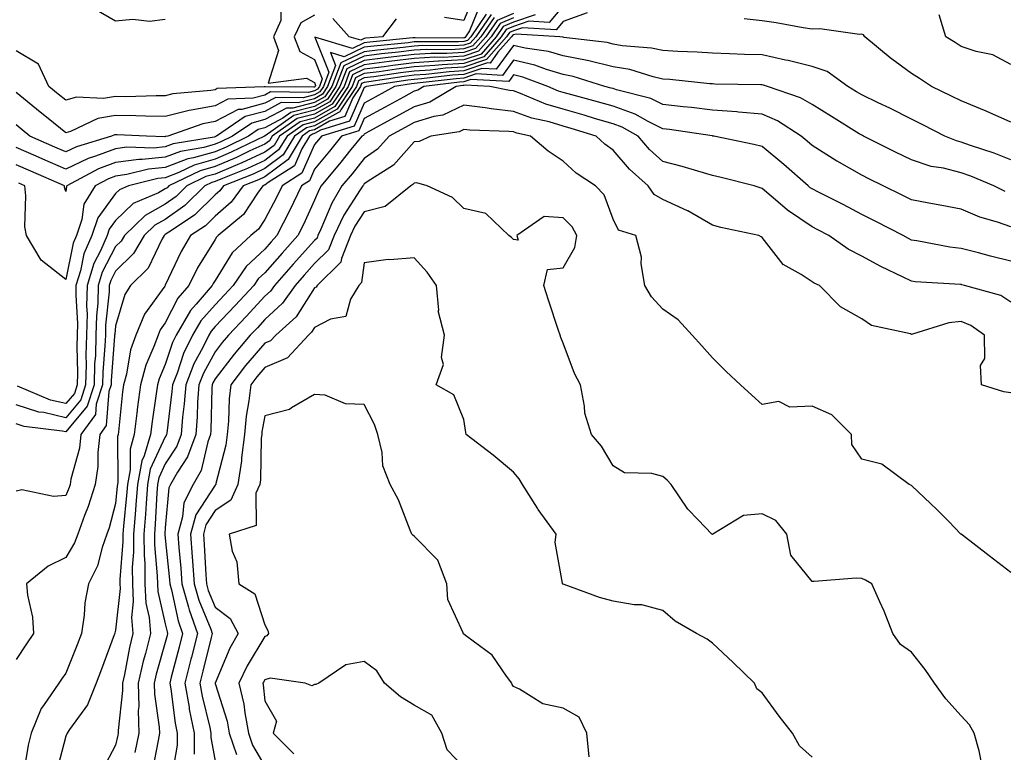
# Model space of a CAD drawing. Units: inches. Extents: x 981683 to 984323, y 7255658 to 7258298.
# Drawn here: x 982799 to 982997, y 7256858 to 7257005 of the extents above; entities that cross this region are included whole.
import ezdxf

# ---------------------------------------------------------------- set-up
doc = ezdxf.new("R2010")
doc.units = ezdxf.units.IN
doc.header["$MEASUREMENT"] = 0
doc.layers.add('Contour_98167255', color=7, linetype='Continuous', true_color=0xcc4a5b)

msp = doc.modelspace()

# ---------------------------------------------------------------- linework, layer by layer
at = {"layer": 'Contour_98167255'}
for points in [[(982889.98, 7257009.99, 3026), (982888.05, 7257005.16, 3026), (982884.16, 7257005.81, 3026)], [(982851.22, 7257008.75, 3025), (982851.28, 7257005.15, 3025), (982849.78, 7257001.92, 3025), (982850.8, 7256999.17, 3025), (982848.69, 7256992.56, 3025), (982856.42, 7256993.55, 3025), (982858.05, 7256992.68, 3025), (982858.26, 7256992.13, 3025), (982858.19, 7256991.92, 3025), (982858.13, 7256991.84, 3025), (982858.05, 7256991.79, 3025), (982857.88, 7256991.75, 3025), (982848.1, 7256991.87, 3025), (982848.05, 7256991.84, 3025), (982847.94, 7256991.81, 3025), (982838.49, 7256991.48, 3025), (982838.05, 7256991.25, 3025), (982837.21, 7256991.08, 3025), (982829.54, 7256990.43, 3025), (982828.05, 7256990.05, 3025), (982826.19, 7256990.06, 3025), (982820.11, 7256989.86, 3025), (982818.05, 7256989.88, 3025), (982815.6, 7256989.47, 3025), (982810.22, 7256989.75, 3025), (982808.05, 7256989.14, 3025), (982806.52, 7256990.39, 3025), (982804.61, 7256991.92, 3025), (982802.53, 7256996.4, 3025), (982798.05, 7256999.06, 3025)], [(982891.42, 7257008.55, 3027), (982889.21, 7257003.08, 3027), (982888.4, 7257001.92, 3027), (982888.25, 7257001.72, 3027), (982888.05, 7257001.67, 3027), (982887.78, 7257001.65, 3027), (982878.26, 7257001.71, 3027), (982878.05, 7257001.7, 3027), (982877.79, 7257001.66, 3027), (982869.16, 7257000.81, 3027), (982868.05, 7257000.67, 3027), (982865.68, 7256999.55, 3027), (982858.13, 7257001.84, 3027), (982860.94, 7256994.81, 3027), (982859.84, 7256991.92, 3027), (982859.12, 7256990.85, 3027), (982858.05, 7256990.23, 3027), (982855.78, 7256989.65, 3027), (982850.25, 7256989.72, 3027), (982848.05, 7256988.55, 3027), (982843.43, 7256987.3, 3027), (982842.69, 7256987.28, 3027), (982838.05, 7256984.85, 3027), (982835.59, 7256984.38, 3027), (982828.55, 7256981.92, 3027), (982828.12, 7256981.85, 3027), (982828.05, 7256981.82, 3027), (982827.94, 7256981.81, 3027), (982824.27, 7256981.92, 3027), (982818.34, 7256982.21, 3027), (982818.05, 7256982.22, 3027), (982817.8, 7256982.17, 3027), (982817.25, 7256981.92, 3027), (982810.18, 7256979.79, 3027), (982808.05, 7256978.78, 3027), (982805.86, 7256979.73, 3027), (982800.84, 7256981.92, 3027), (982799.3, 7256983.17, 3027), (982798.05, 7256984.19, 3027)], [(982908.05, 7257008.12, 3034), (982905.2, 7257004.77, 3034), (982901.14, 7257005.01, 3034), (982898.05, 7257004, 3034), (982896.59, 7257003.38, 3034), (982895.59, 7257001.92, 3034), (982892.08, 7256997.89, 3034), (982888.05, 7256996.51, 3034), (982883.69, 7256996.28, 3034), (982882.23, 7256996.1, 3034), (982878.05, 7256995.85, 3034), (982874.55, 7256995.42, 3034), (982871.01, 7256994.88, 3034), (982868.05, 7256994.5, 3034), (982866.29, 7256993.68, 3034), (982865.63, 7256991.92, 3034), (982862.61, 7256987.36, 3034), (982858.05, 7256984.77, 3034), (982855.77, 7256984.2, 3034), (982852.53, 7256981.92, 3034), (982850.83, 7256979.14, 3034), (982848.05, 7256977.03, 3034), (982844.56, 7256975.41, 3034), (982839.56, 7256973.43, 3034), (982838.05, 7256972.79, 3034), (982837.37, 7256972.6, 3034), (982835.96, 7256971.92, 3034), (982832, 7256967.97, 3034), (982828.05, 7256965.18, 3034), (982825.94, 7256964.03, 3034), (982823.79, 7256961.92, 3034), (982821.66, 7256958.31, 3034), (982818.05, 7256954.75, 3034), (982817.08, 7256952.89, 3034), (982816.78, 7256951.92, 3034), (982816.75, 7256950.62, 3034), (982816.03, 7256943.94, 3034), (982815.99, 7256941.92, 3034), (982815.92, 7256939.79, 3034), (982815.5, 7256934.47, 3034), (982815.43, 7256931.92, 3034), (982814.16, 7256928.03, 3034), (982814.01, 7256925.96, 3034), (982811.09, 7256921.92, 3034), (982810.77, 7256919.2, 3034), (982809.07, 7256912.94, 3034), (982808.91, 7256911.92, 3034), (982808.7, 7256911.27, 3034), (982808.05, 7256909.69, 3034), (982805.59, 7256909.46, 3034), (982799.18, 7256910.79, 3034), (982798.05, 7256910.56, 3034)], [(982813.74, 7257007.61, 3025), (982818.05, 7257005.13, 3025), (982821.55, 7257005.42, 3025), (982824.9, 7257005.07, 3025), (982828.05, 7257005.46, 3025)], [(982912.86, 7257006.73, 3035), (982908.05, 7257004.97, 3035), (982906.64, 7257003.33, 3035), (982899.85, 7257003.72, 3035), (982898.05, 7257003.13, 3035), (982897.21, 7257002.76, 3035), (982896.62, 7257001.92, 3035), (982892.63, 7256997.34, 3035), (982888.05, 7256995.78, 3035), (982884.39, 7256995.58, 3035), (982881.34, 7256995.21, 3035), (982878.05, 7256995.01, 3035), (982875.3, 7256994.67, 3035), (982869.99, 7256993.86, 3035), (982868.05, 7256993.62, 3035), (982866.9, 7256993.07, 3035), (982866.46, 7256991.92, 3035), (982863.32, 7256987.19, 3035), (982863.16, 7256986.81, 3035), (982862.84, 7256986.71, 3035), (982858.05, 7256983.99, 3035), (982856.4, 7256983.57, 3035), (982854.04, 7256981.92, 3035), (982851.77, 7256978.2, 3035), (982848.05, 7256975.39, 3035), (982845.69, 7256974.28, 3035), (982839.71, 7256971.92, 3035), (982839.02, 7256970.95, 3035), (982838.05, 7256970.11, 3035), (982833.94, 7256966.03, 3035), (982828.73, 7256962.6, 3035), (982828.05, 7256962.12, 3035), (982827.92, 7256962.05, 3035), (982827.79, 7256961.92, 3035), (982827.42, 7256961.29, 3035), (982824.59, 7256955.38, 3035), (982821.05, 7256951.92, 3035), (982819.88, 7256950.09, 3035), (982818.05, 7256943.77, 3035), (982817.87, 7256942.1, 3035), (982817.86, 7256941.92, 3035), (982817.86, 7256941.73, 3035), (982817.16, 7256932.81, 3035), (982817.13, 7256931.92, 3035), (982816.69, 7256930.56, 3035), (982816.19, 7256923.78, 3035), (982814.86, 7256921.92, 3035), (982814.45, 7256918.32, 3035), (982814.48, 7256915.49, 3035), (982813.93, 7256911.92, 3035), (982812.53, 7256907.44, 3035), (982811.8, 7256905.67, 3035), (982810.43, 7256901.92, 3035), (982809.8, 7256900.17, 3035), (982808.05, 7256897.23, 3035), (982804.49, 7256895.48, 3035), (982800.14, 7256891.92, 3035), (982800.32, 7256889.65, 3035), (982801.37, 7256885.24, 3035), (982801.55, 7256881.92, 3035), (982800.12, 7256879.85, 3035), (982798.05, 7256876.69, 3035)], [(982892.56, 7257006.43, 3028), (982889.44, 7257001.92, 3028), (982888.79, 7257001.18, 3028), (982888.05, 7257000.92, 3028), (982887.01, 7257000.88, 3028), (982879.06, 7257000.91, 3028), (982878.05, 7257000.86, 3028), (982876.84, 7257000.71, 3028), (982869.94, 7257000.03, 3028), (982868.05, 7256999.78, 3028), (982864.02, 7256997.89, 3028), (982861.24, 7256998.73, 3028), (982862.28, 7256996.15, 3028), (982860.67, 7256991.92, 3028), (982859.62, 7256990.35, 3028), (982858.05, 7256989.45, 3028), (982854.74, 7256988.61, 3028), (982851.31, 7256988.66, 3028), (982848.05, 7256986.9, 3028), (982844.12, 7256985.85, 3028), (982838.32, 7256981.92, 3028), (982838.14, 7256981.83, 3028), (982838.05, 7256981.79, 3028), (982837.87, 7256981.74, 3028), (982829.61, 7256980.36, 3028), (982828.05, 7256979.76, 3028), (982825.66, 7256979.53, 3028), (982820.29, 7256979.68, 3028), (982818.05, 7256979.39, 3028), (982814, 7256977.87, 3028), (982812.54, 7256977.43, 3028), (982808.05, 7256975.28, 3028), (982803.43, 7256977.3, 3028), (982802.07, 7256977.9, 3028), (982798.05, 7256979.65, 3028)], [(982893.57, 7257006.4, 3029), (982890.46, 7257001.92, 3029), (982889.34, 7257000.63, 3029), (982888.05, 7257000.19, 3029), (982886.22, 7257000.09, 3029), (982879.84, 7257000.13, 3029), (982878.05, 7257000.03, 3029), (982875.88, 7256999.75, 3029), (982870.73, 7256999.24, 3029), (982868.05, 7256998.9, 3029), (982863.3, 7256996.67, 3029), (982861.5, 7256991.92, 3029), (982860.12, 7256989.85, 3029), (982858.05, 7256988.67, 3029), (982853.69, 7256987.56, 3029), (982852.39, 7256987.58, 3029), (982848.05, 7256985.26, 3029), (982845.42, 7256984.55, 3029), (982841.54, 7256981.92, 3029), (982839.19, 7256980.78, 3029), (982838.05, 7256980.29, 3029), (982835.78, 7256979.65, 3029), (982831.1, 7256978.87, 3029), (982828.05, 7256977.69, 3029), (982823.36, 7256977.23, 3029), (982822.72, 7256977.25, 3029), (982818.05, 7256976.65, 3029), (982814.61, 7256975.36, 3029), (982808.26, 7256971.92, 3029), (982808.18, 7256971.79, 3029), (982808.05, 7256970.82, 3029), (982807.79, 7256971.66, 3029), (982807.76, 7256971.92, 3029), (982801.01, 7256974.88, 3029), (982798.05, 7256976.17, 3029)], [(982902.42, 7257006.3, 3033), (982898.05, 7257004.87, 3033), (982895.99, 7257003.98, 3033), (982894.56, 7257001.92, 3033), (982891.54, 7256998.43, 3033), (982888.05, 7256997.25, 3033), (982883.11, 7256996.98, 3033), (982882.99, 7256996.98, 3033), (982878.05, 7256996.68, 3033), (982873.81, 7256996.16, 3033), (982872.02, 7256995.89, 3033), (982868.05, 7256995.38, 3033), (982865.7, 7256994.27, 3033), (982864.8, 7256991.92, 3033), (982862.11, 7256987.86, 3033), (982858.05, 7256985.55, 3033), (982855.15, 7256984.82, 3033), (982851.02, 7256981.92, 3033), (982849.9, 7256980.07, 3033), (982848.05, 7256978.68, 3033), (982843.43, 7256976.54, 3033), (982842.16, 7256976.03, 3033), (982838.05, 7256974.29, 3033), (982836.19, 7256973.78, 3033), (982832.38, 7256971.92, 3033), (982830.21, 7256969.76, 3033), (982828.05, 7256968.24, 3033), (982823.97, 7256966, 3033), (982819.81, 7256961.92, 3033), (982819.15, 7256960.82, 3033), (982818.05, 7256959.73, 3033), (982815.38, 7256954.59, 3033), (982814.54, 7256951.92, 3033), (982814.46, 7256948.33, 3033), (982814.18, 7256945.79, 3033), (982814.1, 7256941.92, 3033), (982813.98, 7256937.85, 3033), (982813.84, 7256936.13, 3033), (982813.72, 7256931.92, 3033), (982812.33, 7256927.64, 3033), (982808.05, 7256922.47, 3033), (982807.33, 7256922.64, 3033), (982799.68, 7256923.55, 3033), (982798.05, 7256924.06, 3033)], [(982858.05, 7257006.28, 3026), (982855.27, 7257004.7, 3026), (982853.97, 7257001.92, 3026), (982855.07, 7256998.94, 3026), (982858.05, 7256997.36, 3026), (982859.6, 7256993.47, 3026), (982859.02, 7256991.92, 3026), (982858.63, 7256991.34, 3026), (982858.05, 7256991.01, 3026), (982856.83, 7256990.7, 3026), (982849.17, 7256990.8, 3026), (982848.05, 7256990.19, 3026), (982845.69, 7256989.56, 3026), (982840.59, 7256989.38, 3026), (982838.05, 7256988.04, 3026), (982833.26, 7256987.13, 3026), (982832.87, 7256987.1, 3026), (982828.05, 7256985.88, 3026), (982824.05, 7256985.92, 3026), (982822.14, 7256986.01, 3026), (982818.05, 7256986.05, 3026), (982814.51, 7256985.46, 3026), (982808.97, 7256982.84, 3026), (982808.05, 7256982.57, 3026), (982804.53, 7256985.44, 3026), (982802.9, 7256986.77, 3026), (982798.05, 7256990.67, 3026)], [(982898.05, 7257005.74, 3032), (982895.38, 7257004.59, 3032), (982893.54, 7257001.92, 3032), (982890.98, 7256998.99, 3032), (982888.05, 7256997.98, 3032), (982883.89, 7256997.76, 3032), (982882.2, 7256997.77, 3032), (982878.05, 7256997.52, 3032), (982873.06, 7256996.91, 3032), (982873.03, 7256996.9, 3032), (982868.05, 7256996.26, 3032), (982865.1, 7256994.87, 3032), (982863.98, 7256991.92, 3032), (982861.61, 7256988.36, 3032), (982858.05, 7256986.33, 3032), (982854.53, 7256985.44, 3032), (982849.51, 7256981.92, 3032), (982848.96, 7256981.01, 3032), (982848.05, 7256980.32, 3032), (982845.07, 7256978.94, 3032), (982842.36, 7256977.61, 3032), (982838.05, 7256975.8, 3032), (982835.03, 7256974.94, 3032), (982828.78, 7256971.92, 3032), (982828.41, 7256971.56, 3032), (982828.05, 7256971.3, 3032), (982826.67, 7256970.54, 3032), (982821.58, 7256968.39, 3032), (982818.05, 7256964.97, 3032), (982816.76, 7256963.21, 3032), (982816.33, 7256961.92, 3032), (982815.03, 7256958.9, 3032), (982813.67, 7256956.3, 3032), (982812.31, 7256951.92, 3032), (982812.21, 7256947.76, 3032), (982812.32, 7256946.19, 3032), (982812.23, 7256941.92, 3032), (982812.1, 7256937.87, 3032), (982812.13, 7256936, 3032), (982812.02, 7256931.92, 3032), (982811.04, 7256928.93, 3032), (982808.05, 7256925.31, 3032), (982803.63, 7256926.34, 3032), (982802.59, 7256926.46, 3032), (982798.05, 7256927.9, 3032)], [(982898.05, 7257006.61, 3031), (982894.78, 7257005.19, 3031), (982892.51, 7257001.92, 3031), (982890.43, 7256999.54, 3031), (982888.05, 7256998.72, 3031), (982884.67, 7256998.54, 3031), (982881.41, 7256998.56, 3031), (982878.05, 7256998.35, 3031), (982873.99, 7256997.86, 3031), (982872.29, 7256997.68, 3031), (982868.05, 7256997.14, 3031), (982864.51, 7256995.46, 3031), (982863.15, 7256991.92, 3031), (982861.12, 7256988.85, 3031), (982858.05, 7256987.12, 3031), (982853.91, 7256986.06, 3031), (982848.15, 7256982.02, 3031), (982848.05, 7256981.97, 3031), (982848.01, 7256981.96, 3031), (982847.96, 7256981.92, 3031), (982841.3, 7256978.67, 3031), (982838.05, 7256977.29, 3031), (982833.86, 7256976.11, 3031), (982830.74, 7256974.61, 3031), (982828.05, 7256973.56, 3031), (982826.56, 7256973.41, 3031), (982820.63, 7256971.92, 3031), (982818.81, 7256971.16, 3031), (982818.05, 7256970.42, 3031), (982814.46, 7256965.51, 3031), (982813.26, 7256961.92, 3031), (982811.7, 7256958.27, 3031), (982811, 7256954.87, 3031), (982810.07, 7256951.92, 3031), (982810.03, 7256949.94, 3031), (982810.39, 7256944.26, 3031), (982810.34, 7256941.92, 3031), (982810.28, 7256939.69, 3031), (982810.38, 7256934.25, 3031), (982810.32, 7256931.92, 3031), (982809.76, 7256930.21, 3031), (982808.05, 7256928.15, 3031), (982804.99, 7256928.86, 3031), (982798.32, 7256931.65, 3031)], [(982894.17, 7257005.8, 3030), (982891.49, 7257001.92, 3030), (982889.89, 7257000.08, 3030), (982888.05, 7256999.46, 3030), (982885.44, 7256999.31, 3030), (982880.63, 7256999.34, 3030), (982878.05, 7256999.19, 3030), (982874.93, 7256998.8, 3030), (982871.51, 7256998.46, 3030), (982868.05, 7256998.02, 3030), (982863.9, 7256996.07, 3030), (982862.32, 7256991.92, 3030), (982860.62, 7256989.35, 3030), (982858.05, 7256987.9, 3030), (982853.28, 7256986.69, 3030), (982851.7, 7256985.57, 3030), (982848.05, 7256983.61, 3030), (982846.71, 7256983.26, 3030), (982844.75, 7256981.92, 3030), (982840.25, 7256979.72, 3030), (982838.05, 7256978.8, 3030), (982833.7, 7256977.57, 3030), (982832.59, 7256977.38, 3030), (982828.05, 7256975.63, 3030), (982824.67, 7256975.3, 3030), (982820.34, 7256974.21, 3030), (982818.05, 7256973.9, 3030), (982816.6, 7256973.37, 3030), (982813.94, 7256971.92, 3030), (982811.69, 7256968.28, 3030), (982811.27, 7256965.14, 3030), (982810.2, 7256961.92, 3030), (982809.55, 7256960.42, 3030), (982808.05, 7256953.1, 3030), (982803.1, 7256956.97, 3030), (982800.14, 7256961.92, 3030), (982799.83, 7256963.7, 3030), (982800.02, 7256969.95, 3030), (982799.79, 7256971.92, 3030), (982798.58, 7256972.45, 3030)], [(982874.48, 7257005.49, 3026), (982871.73, 7257001.92, 3026), (982868.38, 7257001.59, 3026), (982868.05, 7257001.55, 3026), (982867.35, 7257001.22, 3026), (982865.02, 7257001.92, 3026), (982861.72, 7257005.59, 3026)], [(982998.05, 7256984.72, 3035), (982993.06, 7256986.93, 3035), (982993.03, 7256986.94, 3035), (982988.05, 7256989.01, 3035), (982986.12, 7256989.99, 3035), (982982.08, 7256991.92, 3035), (982979.65, 7256993.52, 3035), (982978.05, 7256994.55, 3035), (982973.77, 7256997.64, 3035), (982968.64, 7257001.92, 3035), (982968.39, 7257002.26, 3035), (982968.05, 7257002.4, 3035), (982967.59, 7257002.38, 3035), (982959.6, 7257003.47, 3035), (982958.05, 7257003.41, 3035), (982956.26, 7257003.71, 3035), (982950.83, 7257004.7, 3035), (982948.05, 7257005.12, 3035), (982944.44, 7257005.53, 3035)], [(982998.05, 7256996.31, 3034), (982994.42, 7256998.29, 3034), (982991.05, 7256998.92, 3034), (982988.05, 7256999.94, 3034), (982986.85, 7257000.72, 3034), (982984.98, 7257001.92, 3034), (982983.63, 7257006.34, 3034)], [(982998.05, 7256977.15, 3036), (982994.64, 7256978.51, 3036), (982989.92, 7256980.05, 3036), (982988.05, 7256980.72, 3036), (982987.08, 7256980.95, 3036), (982984.76, 7256981.92, 3036), (982980.34, 7256984.21, 3036), (982978.05, 7256985.32, 3036), (982973.67, 7256987.54, 3036), (982971.37, 7256988.6, 3036), (982968.05, 7256990.2, 3036), (982966.99, 7256990.86, 3036), (982965.26, 7256991.92, 3036), (982961.07, 7256994.94, 3036), (982958.05, 7256995.91, 3036), (982953.28, 7256997.15, 3036), (982952.74, 7256997.23, 3036), (982948.05, 7256998.25, 3036), (982944.49, 7256998.36, 3036), (982941.48, 7256998.49, 3036), (982938.05, 7256998.6, 3036), (982934.94, 7256998.81, 3036), (982931.06, 7256998.91, 3036), (982928.05, 7256999.11, 3036), (982925.75, 7256999.62, 3036), (982919.86, 7257000.11, 3036), (982918.05, 7257000.44, 3036), (982916.85, 7257000.72, 3036), (982908.19, 7257001.78, 3036), (982908.05, 7257001.8, 3036), (982907.96, 7257001.83, 3036), (982907.34, 7257001.92, 3036), (982898.56, 7257002.43, 3036), (982898.05, 7257002.26, 3036), (982897.82, 7257002.15, 3036), (982897.65, 7257001.92, 3036), (982894.92, 7256998.79, 3036), (982893.34, 7256996.63, 3036), (982892.79, 7256996.66, 3036), (982888.05, 7256995.05, 3036), (982885.09, 7256994.88, 3036), (982880.45, 7256994.32, 3036), (982878.05, 7256994.18, 3036), (982876.04, 7256993.93, 3036), (982868.99, 7256992.86, 3036), (982868.05, 7256992.74, 3036), (982867.49, 7256992.48, 3036), (982867.29, 7256991.92, 3036), (982865.77, 7256989.64, 3036), (982864.11, 7256985.86, 3036), (982861.05, 7256984.92, 3036), (982858.05, 7256983.21, 3036), (982857.01, 7256982.96, 3036), (982855.55, 7256981.92, 3036), (982852.71, 7256977.26, 3036), (982848.05, 7256973.74, 3036), (982846.81, 7256973.16, 3036), (982843.67, 7256971.92, 3036), (982841.31, 7256968.66, 3036), (982838.05, 7256965.81, 3036), (982836.11, 7256963.86, 3036), (982833.14, 7256961.92, 3036), (982831.25, 7256958.72, 3036), (982828.05, 7256951.99, 3036), (982828.03, 7256951.94, 3036), (982828, 7256951.92, 3036), (982827.92, 7256951.79, 3036), (982823.84, 7256946.13, 3036), (982822.09, 7256941.92, 3036), (982821.04, 7256938.93, 3036), (982820.22, 7256934.09, 3036), (982819.63, 7256931.92, 3036), (982819.46, 7256930.51, 3036), (982818.63, 7256922.5, 3036), (982818.55, 7256921.92, 3036), (982818.44, 7256921.53, 3036), (982818.5, 7256912.37, 3036), (982818.41, 7256911.92, 3036), (982818.39, 7256911.58, 3036), (982818.05, 7256908.1, 3036), (982816.79, 7256903.18, 3036), (982816.32, 7256901.92, 3036), (982815.35, 7256899.22, 3036), (982814.44, 7256895.53, 3036), (982812.58, 7256891.92, 3036), (982811.87, 7256888.1, 3036), (982811.72, 7256885.59, 3036), (982811.17, 7256881.92, 3036), (982810.32, 7256879.65, 3036), (982808.05, 7256873.99, 3036), (982807.2, 7256872.77, 3036), (982806.63, 7256871.92, 3036), (982803.57, 7256867.44, 3036), (982803.12, 7256866.85, 3036), (982801.05, 7256861.92, 3036), (982800.5, 7256859.47, 3036), (982799.49, 7256853.36, 3036)], [(982996.91, 7256970.78, 3037), (982994.58, 7256971.92, 3037), (982990, 7256973.87, 3037), (982988.05, 7256974.58, 3037), (982984.51, 7256975.46, 3037), (982981.98, 7256975.85, 3037), (982978.05, 7256977.13, 3037), (982974.84, 7256978.71, 3037), (982968.42, 7256981.92, 3037), (982968.18, 7256982.05, 3037), (982968.05, 7256982.11, 3037), (982967.56, 7256982.41, 3037), (982961.99, 7256985.86, 3037), (982958.05, 7256988.29, 3037), (982955.76, 7256989.63, 3037), (982949.09, 7256991.92, 3037), (982948.31, 7256992.18, 3037), (982948.05, 7256992.23, 3037), (982947.73, 7256992.24, 3037), (982938.53, 7256992.4, 3037), (982938.05, 7256992.42, 3037), (982937.51, 7256992.46, 3037), (982929.46, 7256993.33, 3037), (982928.05, 7256993.41, 3037), (982926.13, 7256993.84, 3037), (982921.42, 7256995.29, 3037), (982918.05, 7256995.88, 3037), (982913.2, 7256997.07, 3037), (982912.86, 7256997.11, 3037), (982908.05, 7256998.06, 3037), (982905.07, 7256998.94, 3037), (982900.38, 7256999.59, 3037), (982898.05, 7257000.12, 3037), (982894.58, 7256995.39, 3037), (982891.67, 7256995.54, 3037), (982888.05, 7256994.3, 3037), (982885.78, 7256994.19, 3037), (982879.56, 7256993.43, 3037), (982878.05, 7256993.34, 3037), (982876.79, 7256993.18, 3037), (982868.46, 7256991.92, 3037), (982868.2, 7256991.77, 3037), (982868.05, 7256991.7, 3037), (982865.06, 7256984.91, 3037), (982859.24, 7256983.11, 3037), (982858.05, 7256982.44, 3037), (982857.64, 7256982.33, 3037), (982857.05, 7256981.92, 3037), (982855.5, 7256979.37, 3037), (982854.01, 7256975.96, 3037), (982848.75, 7256972.62, 3037), (982848.05, 7256972.09, 3037), (982847.93, 7256972.04, 3037), (982847.64, 7256971.92, 3037), (982846.57, 7256970.44, 3037), (982843.78, 7256966.19, 3037), (982838.68, 7256961.92, 3037), (982838.35, 7256961.62, 3037), (982838.05, 7256961.12, 3037), (982834.54, 7256955.43, 3037), (982832.75, 7256951.92, 3037), (982830.59, 7256949.38, 3037), (982828.05, 7256944.4, 3037), (982827.01, 7256942.96, 3037), (982826.58, 7256941.92, 3037), (982825.77, 7256939.64, 3037), (982824.11, 7256935.86, 3037), (982823.05, 7256931.92, 3037), (982822.47, 7256927.5, 3037), (982822.35, 7256926.22, 3037), (982821.81, 7256921.92, 3037), (982820.95, 7256919.02, 3037), (982820.98, 7256914.85, 3037), (982820.43, 7256911.92, 3037), (982820.27, 7256909.7, 3037), (982819.67, 7256903.54, 3037), (982819.54, 7256901.92, 3037), (982819.54, 7256900.43, 3037), (982818.91, 7256892.78, 3037), (982818.92, 7256891.92, 3037), (982818.97, 7256891, 3037), (982818.05, 7256882.62, 3037), (982817.89, 7256882.08, 3037), (982817.87, 7256881.92, 3037), (982817.77, 7256881.64, 3037), (982815.24, 7256874.73, 3037), (982814.14, 7256871.92, 3037), (982812.39, 7256867.58, 3037), (982808.76, 7256862.63, 3037), (982808.3, 7256861.92, 3037), (982808.22, 7256861.75, 3037), (982808.05, 7256861.32, 3037), (982806.13, 7256853.84, 3037)], [(982998.05, 7256963.69, 3038), (982995.34, 7256964.63, 3038), (982991.76, 7256965.63, 3038), (982988.05, 7256967.23, 3038), (982984.12, 7256967.99, 3038), (982981.52, 7256968.45, 3038), (982978.05, 7256969.11, 3038), (982976.19, 7256970.06, 3038), (982972.37, 7256971.92, 3038), (982969.48, 7256973.35, 3038), (982968.05, 7256974.05, 3038), (982963.08, 7256976.89, 3038), (982963.04, 7256976.91, 3038), (982958.05, 7256980.05, 3038), (982957.05, 7256980.92, 3038), (982955.85, 7256981.92, 3038), (982951.14, 7256985.01, 3038), (982948.05, 7256986.33, 3038), (982943.24, 7256986.73, 3038), (982942.91, 7256986.78, 3038), (982938.05, 7256987.14, 3038), (982933.81, 7256987.68, 3038), (982932.14, 7256987.83, 3038), (982928.05, 7256988.32, 3038), (982925.63, 7256989.5, 3038), (982918.74, 7256991.23, 3038), (982918.05, 7256991.47, 3038), (982917.7, 7256991.57, 3038), (982916.4, 7256991.92, 3038), (982910.05, 7256993.92, 3038), (982908.05, 7256994.32, 3038), (982904.65, 7256995.32, 3038), (982902.32, 7256996.19, 3038), (982898.05, 7256997.17, 3038), (982895.83, 7256994.14, 3038), (982890.55, 7256994.42, 3038), (982888.05, 7256993.57, 3038), (982886.49, 7256993.48, 3038), (982878.67, 7256992.55, 3038), (982878.05, 7256992.51, 3038), (982877.53, 7256992.44, 3038), (982874.11, 7256991.92, 3038), (982870.22, 7256989.75, 3038), (982868.05, 7256988.57, 3038), (982866.02, 7256983.95, 3038), (982859.44, 7256981.92, 3038), (982858.82, 7256981.15, 3038), (982858.05, 7256980.23, 3038), (982855.51, 7256974.46, 3038), (982851.53, 7256971.92, 3038), (982850.41, 7256969.56, 3038), (982848.05, 7256965.18, 3038), (982846.76, 7256963.21, 3038), (982845.22, 7256961.92, 3038), (982841.49, 7256958.48, 3038), (982838.05, 7256952.91, 3038), (982837.68, 7256952.29, 3038), (982837.48, 7256951.92, 3038), (982834.27, 7256948.14, 3038), (982833.13, 7256946.84, 3038), (982830.25, 7256941.92, 3038), (982829.52, 7256940.45, 3038), (982828.05, 7256935.99, 3038), (982826.81, 7256933.16, 3038), (982826.47, 7256931.92, 3038), (982826.23, 7256930.1, 3038), (982825.4, 7256924.57, 3038), (982825.07, 7256921.92, 3038), (982823.8, 7256917.67, 3038), (982823.32, 7256916.65, 3038), (982822.45, 7256911.92, 3038), (982822.15, 7256907.82, 3038), (982821.96, 7256905.83, 3038), (982821.65, 7256901.92, 3038), (982821.66, 7256898.31, 3038), (982821.41, 7256895.28, 3038), (982821.43, 7256891.92, 3038), (982821.61, 7256888.36, 3038), (982821.26, 7256885.13, 3038), (982821.51, 7256881.92, 3038), (982820.82, 7256879.15, 3038), (982819.84, 7256873.71, 3038), (982819.44, 7256871.92, 3038), (982819.47, 7256870.5, 3038), (982818.55, 7256862.42, 3038), (982818.56, 7256861.92, 3038), (982818.48, 7256861.49, 3038), (982818.05, 7256859.51, 3038), (982815.43, 7256854.54, 3038)], [(982998.05, 7256956.82, 3039), (982993.94, 7256957.81, 3039), (982991.52, 7256958.45, 3039), (982988.05, 7256959.32, 3039), (982985.73, 7256959.6, 3039), (982979.09, 7256960.88, 3039), (982978.05, 7256961.02, 3039), (982977.45, 7256961.32, 3039), (982976.39, 7256961.92, 3039), (982970.9, 7256964.77, 3039), (982968.05, 7256966.18, 3039), (982964.28, 7256968.15, 3039), (982959.32, 7256970.65, 3039), (982958.05, 7256971.3, 3039), (982957.68, 7256971.55, 3039), (982957.26, 7256971.92, 3039), (982952.37, 7256976.24, 3039), (982948.05, 7256979.82, 3039), (982946.35, 7256980.22, 3039), (982938.3, 7256981.92, 3039), (982938.08, 7256981.95, 3039), (982938.05, 7256981.96, 3039), (982938.01, 7256981.96, 3039), (982929.39, 7256983.26, 3039), (982928.05, 7256983.42, 3039), (982925.11, 7256984.86, 3039), (982922.49, 7256986.36, 3039), (982918.05, 7256987.94, 3039), (982914.96, 7256988.83, 3039), (982909.74, 7256990.23, 3039), (982908.05, 7256990.71, 3039), (982907.11, 7256990.98, 3039), (982904.91, 7256991.92, 3039), (982899.92, 7256993.8, 3039), (982898.05, 7256994.22, 3039), (982897.07, 7256992.9, 3039), (982889.44, 7256993.31, 3039), (982888.05, 7256992.83, 3039), (982887.18, 7256992.79, 3039), (982880.01, 7256991.92, 3039), (982878.78, 7256991.19, 3039), (982878.05, 7256990.96, 3039), (982875.91, 7256989.78, 3039), (982872.23, 7256987.74, 3039), (982868.05, 7256985.46, 3039), (982866.97, 7256983, 3039), (982863.48, 7256981.92, 3039), (982861.06, 7256978.91, 3039), (982858.05, 7256975.29, 3039), (982857.02, 7256972.95, 3039), (982855.41, 7256971.92, 3039), (982853.04, 7256966.93, 3039), (982853.03, 7256966.9, 3039), (982850.45, 7256961.92, 3039), (982849.31, 7256960.66, 3039), (982848.05, 7256959.22, 3039), (982844.28, 7256955.69, 3039), (982841.7, 7256951.92, 3039), (982839.95, 7256950.02, 3039), (982838.05, 7256948.04, 3039), (982835.19, 7256944.78, 3039), (982833.51, 7256941.92, 3039), (982831.73, 7256938.24, 3039), (982830.41, 7256934.28, 3039), (982829.49, 7256931.92, 3039), (982829.39, 7256930.58, 3039), (982828.32, 7256922.19, 3039), (982828.3, 7256921.92, 3039), (982828.24, 7256921.73, 3039), (982828.05, 7256921.45, 3039), (982825.03, 7256914.94, 3039), (982824.48, 7256911.92, 3039), (982824.18, 7256908.05, 3039), (982824.07, 7256905.9, 3039), (982823.76, 7256901.92, 3039), (982823.77, 7256897.64, 3039), (982823.92, 7256896.05, 3039), (982823.94, 7256891.92, 3039), (982824.14, 7256888.01, 3039), (982824.81, 7256885.16, 3039), (982825.05, 7256881.92, 3039), (982824.07, 7256877.94, 3039), (982823.61, 7256876.36, 3039), (982822.62, 7256871.92, 3039), (982822.7, 7256867.27, 3039), (982822.61, 7256866.48, 3039), (982822.72, 7256861.92, 3039), (982821.95, 7256858.02, 3039)], [(982998.05, 7256948.56, 3040), (982996, 7256949.87, 3040), (982988.67, 7256951.92, 3040), (982988.17, 7256952.04, 3040), (982988.05, 7256952.07, 3040), (982987.89, 7256952.08, 3040), (982978.78, 7256952.65, 3040), (982978.05, 7256952.75, 3040), (982976.4, 7256953.57, 3040), (982971.87, 7256955.74, 3040), (982968.05, 7256957.81, 3040), (982965.3, 7256959.17, 3040), (982961.41, 7256961.92, 3040), (982959.21, 7256963.08, 3040), (982958.05, 7256963.68, 3040), (982953.15, 7256967.02, 3040), (982951.64, 7256968.33, 3040), (982948.05, 7256971.41, 3040), (982947.65, 7256971.52, 3040), (982946.4, 7256971.92, 3040), (982939.76, 7256973.63, 3040), (982938.05, 7256974.03, 3040), (982935.11, 7256974.86, 3040), (982931.98, 7256975.85, 3040), (982928.05, 7256976.86, 3040), (982925.4, 7256979.27, 3040), (982923.08, 7256981.92, 3040), (982919.88, 7256983.75, 3040), (982918.05, 7256984.4, 3040), (982914.54, 7256985.43, 3040), (982912.26, 7256986.13, 3040), (982908.05, 7256987.32, 3040), (982904.51, 7256988.38, 3040), (982899.46, 7256990.51, 3040), (982898.05, 7256991.02, 3040), (982897.24, 7256991.11, 3040), (982893.29, 7256991.92, 3040), (982888.32, 7256992.19, 3040), (982888.05, 7256992.1, 3040), (982887.88, 7256992.09, 3040), (982886.49, 7256991.92, 3040), (982881.19, 7256988.78, 3040), (982878.05, 7256987.81, 3040), (982874.26, 7256985.71, 3040), (982868.96, 7256982.83, 3040), (982868.05, 7256982.33, 3040), (982867.92, 7256982.05, 3040), (982867.52, 7256981.92, 3040), (982865.36, 7256979.23, 3040), (982863.3, 7256976.67, 3040), (982859.38, 7256971.92, 3040), (982858.88, 7256971.09, 3040), (982858.05, 7256969.05, 3040), (982855.83, 7256964.14, 3040), (982854.69, 7256961.92, 3040), (982851.55, 7256958.42, 3040), (982848.05, 7256954.46, 3040), (982846.74, 7256953.23, 3040), (982845.84, 7256951.92, 3040), (982842.12, 7256947.85, 3040), (982838.05, 7256943.65, 3040), (982837.24, 7256942.73, 3040), (982836.77, 7256941.92, 3040), (982835.57, 7256939.44, 3040), (982833.81, 7256936.16, 3040), (982832.14, 7256931.92, 3040), (982831.87, 7256928.1, 3040), (982831.53, 7256925.4, 3040), (982831.24, 7256921.92, 3040), (982830.38, 7256919.59, 3040), (982828.05, 7256916.07, 3040), (982826.73, 7256913.24, 3040), (982826.5, 7256911.92, 3040), (982826.37, 7256910.24, 3040), (982826.03, 7256903.94, 3040), (982825.87, 7256901.92, 3040), (982825.88, 7256899.75, 3040), (982826.44, 7256893.53, 3040), (982826.45, 7256891.92, 3040), (982826.53, 7256890.4, 3040), (982828.05, 7256883.87, 3040), (982828.39, 7256882.26, 3040), (982828.51, 7256881.92, 3040), (982828.42, 7256881.55, 3040), (982828.05, 7256880.11, 3040), (982826.21, 7256873.76, 3040), (982825.8, 7256871.92, 3040), (982825.84, 7256869.71, 3040), (982826.84, 7256863.13, 3040), (982826.87, 7256861.92, 3040), (982826.58, 7256860.45, 3040), (982825.46, 7256854.51, 3040)], [(982998.05, 7256930.3, 3041), (982996.63, 7256930.5, 3041), (982992.11, 7256931.92, 3041), (982991.91, 7256935.78, 3041), (982992.78, 7256937.19, 3041), (982992.73, 7256941.92, 3041), (982989.99, 7256943.86, 3041), (982988.05, 7256944.66, 3041), (982985.56, 7256944.41, 3041), (982978.22, 7256942.09, 3041), (982978.05, 7256942.07, 3041), (982977.82, 7256942.15, 3041), (982970, 7256943.87, 3041), (982968.05, 7256945.2, 3041), (982963.77, 7256947.64, 3041), (982959.56, 7256951.92, 3041), (982958.5, 7256952.37, 3041), (982958.05, 7256952.66, 3041), (982955.84, 7256954.13, 3041), (982952.24, 7256956.11, 3041), (982948.05, 7256961.56, 3041), (982947.83, 7256961.7, 3041), (982947.34, 7256961.92, 3041), (982939.69, 7256963.56, 3041), (982938.05, 7256964.03, 3041), (982933.06, 7256966.93, 3041), (982933.03, 7256966.94, 3041), (982928.05, 7256969.21, 3041), (982926.31, 7256970.18, 3041), (982925.11, 7256971.92, 3041), (982921.39, 7256975.26, 3041), (982918.05, 7256979.13, 3041), (982916.42, 7256980.29, 3041), (982914.69, 7256981.92, 3041), (982909.61, 7256983.48, 3041), (982908.05, 7256983.92, 3041), (982905.19, 7256984.78, 3041), (982901.7, 7256985.57, 3041), (982898.05, 7256986.9, 3041), (982893.52, 7256987.39, 3041), (982892.35, 7256987.62, 3041), (982888.05, 7256988.18, 3041), (982883.82, 7256986.15, 3041), (982882, 7256985.87, 3041), (982878.05, 7256984.64, 3041), (982876.29, 7256983.68, 3041), (982873.06, 7256981.92, 3041), (982870.68, 7256979.29, 3041), (982868.05, 7256977.46, 3041), (982865.59, 7256974.38, 3041), (982863.56, 7256971.92, 3041), (982861.49, 7256968.48, 3041), (982859.34, 7256963.21, 3041), (982858.72, 7256961.92, 3041), (982858.54, 7256961.43, 3041), (982858.05, 7256960.95, 3041), (982853.77, 7256956.2, 3041), (982849.99, 7256951.92, 3041), (982849.19, 7256950.78, 3041), (982848.05, 7256949.73, 3041), (982844.33, 7256945.64, 3041), (982840.73, 7256941.92, 3041), (982839.5, 7256940.47, 3041), (982838.05, 7256938.59, 3041), (982835.73, 7256934.24, 3041), (982834.81, 7256931.92, 3041), (982834.55, 7256928.42, 3041), (982834.48, 7256925.49, 3041), (982834.19, 7256921.92, 3041), (982832.53, 7256917.44, 3041), (982830.48, 7256914.35, 3041), (982829.09, 7256911.92, 3041), (982828.74, 7256911.23, 3041), (982828.05, 7256903.2, 3041), (982827.98, 7256901.99, 3041), (982827.98, 7256901.92, 3041), (982827.98, 7256901.85, 3041), (982828.05, 7256901.07, 3041), (982828.88, 7256892.75, 3041), (982828.94, 7256891.92, 3041), (982829.29, 7256890.68, 3041), (982830.62, 7256884.49, 3041), (982831.5, 7256881.92, 3041), (982830.81, 7256879.16, 3041), (982829.25, 7256873.12, 3041), (982828.95, 7256871.92, 3041), (982829.14, 7256870.83, 3041), (982830.06, 7256863.93, 3041), (982830.45, 7256861.92, 3041), (982830.46, 7256859.51, 3041), (982829.36, 7256853.23, 3041)], [(982998.05, 7256894.21, 3042), (982993.66, 7256897.53, 3042), (982988.28, 7256901.69, 3042), (982988.05, 7256901.87, 3042), (982987.98, 7256901.92, 3042), (982985.55, 7256904.42, 3042), (982983.09, 7256906.96, 3042), (982981.96, 7256908.01, 3042), (982978.05, 7256911.69, 3042), (982977.9, 7256911.77, 3042), (982977.55, 7256911.92, 3042), (982972.08, 7256915.95, 3042), (982968.05, 7256917.01, 3042), (982966.07, 7256919.94, 3042), (982966, 7256921.92, 3042), (982962.01, 7256925.88, 3042), (982958.05, 7256927.67, 3042), (982953.59, 7256927.46, 3042), (982951.41, 7256928.56, 3042), (982948.05, 7256927.96, 3042), (982945.96, 7256929.83, 3042), (982943.7, 7256931.92, 3042), (982940.77, 7256934.64, 3042), (982938.05, 7256937.37, 3042), (982935.9, 7256939.77, 3042), (982933.97, 7256941.92, 3042), (982931.12, 7256944.99, 3042), (982928.05, 7256947.15, 3042), (982925.77, 7256949.64, 3042), (982924.41, 7256951.92, 3042), (982923.7, 7256956.27, 3042), (982923.75, 7256957.62, 3042), (982922.61, 7256961.92, 3042), (982919.16, 7256963.03, 3042), (982918.05, 7256965.24, 3042), (982916.26, 7256970.13, 3042), (982914.5, 7256971.92, 3042), (982910.64, 7256974.51, 3042), (982908.05, 7256976.92, 3042), (982905.04, 7256978.91, 3042), (982901.44, 7256981.92, 3042), (982898.68, 7256982.55, 3042), (982898.05, 7256982.78, 3042), (982897.08, 7256982.89, 3042), (982889.23, 7256983.1, 3042), (982888.05, 7256983.25, 3042), (982887.15, 7256982.82, 3042), (982881.4, 7256981.92, 3042), (982879.1, 7256980.87, 3042), (982878.05, 7256980.8, 3042), (982873.89, 7256976.08, 3042), (982869.37, 7256973.24, 3042), (982868.05, 7256972.32, 3042), (982867.87, 7256972.1, 3042), (982867.73, 7256971.92, 3042), (982867.25, 7256971.12, 3042), (982863.95, 7256966.02, 3042), (982862.01, 7256961.92, 3042), (982860.88, 7256959.09, 3042), (982858.05, 7256956.3, 3042), (982855.98, 7256953.99, 3042), (982854.15, 7256951.92, 3042), (982851.63, 7256948.34, 3042), (982848.05, 7256945.05, 3042), (982846.57, 7256943.4, 3042), (982845.12, 7256941.92, 3042), (982841.87, 7256938.1, 3042), (982838.05, 7256933.12, 3042), (982837.63, 7256932.34, 3042), (982837.46, 7256931.92, 3042), (982837.42, 7256931.29, 3042), (982837.2, 7256922.77, 3042), (982837.13, 7256921.92, 3042), (982836.59, 7256920.46, 3042), (982835.24, 7256914.73, 3042), (982833.64, 7256911.92, 3042), (982831.77, 7256908.2, 3042), (982831.53, 7256905.4, 3042), (982830.54, 7256901.92, 3042), (982830.75, 7256899.22, 3042), (982831.17, 7256895.04, 3042), (982831.39, 7256891.92, 3042), (982832.72, 7256887.25, 3042), (982832.84, 7256886.71, 3042), (982834.49, 7256881.92, 3042), (982833.3, 7256877.17, 3042), (982833.21, 7256876.76, 3042), (982831.98, 7256871.92, 3042), (982832.82, 7256867.15, 3042), (982832.87, 7256866.74, 3042), (982833.82, 7256861.92, 3042), (982833.83, 7256857.7, 3042)], [(982992.12, 7256855.99, 3043), (982991.65, 7256858.32, 3043), (982990.67, 7256861.92, 3043), (982989.73, 7256863.6, 3043), (982988.05, 7256865.35, 3043), (982984.92, 7256868.8, 3043), (982982.64, 7256871.92, 3043), (982980.81, 7256874.68, 3043), (982978.05, 7256878.15, 3043), (982975.82, 7256879.69, 3043), (982974.28, 7256881.92, 3043), (982972.56, 7256886.43, 3043), (982971.65, 7256888.32, 3043), (982970.07, 7256891.92, 3043), (982968.78, 7256892.65, 3043), (982968.05, 7256893.01, 3043), (982966.9, 7256893.07, 3043), (982958.49, 7256892.36, 3043), (982958.05, 7256892.39, 3043), (982953.8, 7256897.67, 3043), (982952.98, 7256901.92, 3043), (982950.75, 7256904.62, 3043), (982948.05, 7256905.98, 3043), (982944.3, 7256905.67, 3043), (982938.13, 7256901.92, 3043), (982938.1, 7256901.87, 3043), (982938.05, 7256901.86, 3043), (982937.93, 7256901.92, 3043), (982935.19, 7256904.78, 3043), (982933.09, 7256906.96, 3043), (982929.74, 7256911.92, 3043), (982928.91, 7256912.78, 3043), (982928.05, 7256913.48, 3043), (982925.86, 7256914.11, 3043), (982920.37, 7256914.24, 3043), (982918.05, 7256915.64, 3043), (982915.73, 7256919.6, 3043), (982913.69, 7256921.92, 3043), (982912.35, 7256926.22, 3043), (982912.34, 7256927.63, 3043), (982911.51, 7256931.92, 3043), (982910.31, 7256934.18, 3043), (982908.05, 7256940.3, 3043), (982907.57, 7256941.44, 3043), (982907.42, 7256941.92, 3043), (982907.11, 7256942.86, 3043), (982905.1, 7256948.97, 3043), (982904.14, 7256951.92, 3043), (982904.86, 7256955.11, 3043), (982908.05, 7256955.45, 3043), (982910.4, 7256959.57, 3043), (982910.76, 7256961.92, 3043), (982909.84, 7256963.71, 3043), (982908.05, 7256965.5, 3043), (982904.23, 7256965.74, 3043), (982898.71, 7256961.92, 3043), (982898.99, 7256960.98, 3043), (982898.05, 7256961.14, 3043), (982897.66, 7256961.53, 3043), (982897.07, 7256961.92, 3043), (982892.48, 7256966.35, 3043), (982888.05, 7256967.38, 3043), (982885.75, 7256969.62, 3043), (982880.71, 7256971.92, 3043), (982878.64, 7256972.51, 3043), (982878.05, 7256972.47, 3043), (982877.8, 7256972.17, 3043), (982877.38, 7256971.92, 3043), (982872.22, 7256967.75, 3043), (982868.05, 7256966.68, 3043), (982866.17, 7256963.8, 3043), (982865.3, 7256961.92, 3043), (982863.46, 7256957.33, 3043), (982863.35, 7256956.62, 3043), (982858.58, 7256951.92, 3043), (982858.38, 7256951.59, 3043), (982858.05, 7256951.41, 3043), (982854.36, 7256945.61, 3043), (982850.24, 7256941.92, 3043), (982849.19, 7256940.78, 3043), (982848.05, 7256940.28, 3043), (982844.19, 7256935.78, 3043), (982841.19, 7256931.92, 3043), (982840.87, 7256929.1, 3043), (982840.72, 7256924.59, 3043), (982840.45, 7256921.92, 3043), (982840.19, 7256919.78, 3043), (982838.2, 7256912.07, 3043), (982838.18, 7256911.92, 3043), (982838.14, 7256911.83, 3043), (982838.05, 7256911.77, 3043), (982834.21, 7256905.76, 3043), (982833.12, 7256901.92, 3043), (982833.47, 7256897.34, 3043), (982833.52, 7256896.45, 3043), (982833.85, 7256891.92, 3043), (982834.78, 7256888.65, 3043), (982837.17, 7256882.8, 3043), (982837.47, 7256881.92, 3043), (982837.29, 7256881.16, 3043), (982835.62, 7256874.35, 3043), (982835, 7256871.92, 3043), (982835.46, 7256869.33, 3043), (982836.97, 7256863, 3043), (982837.18, 7256861.92, 3043), (982837.18, 7256861.05, 3043), (982838.05, 7256856.29, 3043)], [(982958.05, 7256857.06, 3044), (982955.51, 7256859.38, 3044), (982954.12, 7256861.92, 3044), (982951.43, 7256865.3, 3044), (982948.05, 7256870.01, 3044), (982946.97, 7256870.84, 3044), (982946.52, 7256871.92, 3044), (982942.23, 7256876.1, 3044), (982938.05, 7256879.97, 3044), (982936.95, 7256880.82, 3044), (982934.83, 7256881.92, 3044), (982930.55, 7256884.42, 3044), (982928.05, 7256886.56, 3044), (982923.82, 7256887.69, 3044), (982922.27, 7256887.7, 3044), (982918.05, 7256888.44, 3044), (982915.33, 7256889.2, 3044), (982908.2, 7256891.77, 3044), (982908.05, 7256891.82, 3044), (982907.98, 7256891.85, 3044), (982907.89, 7256891.92, 3044), (982907.92, 7256892.05, 3044), (982906.39, 7256900.26, 3044), (982906.59, 7256901.92, 3044), (982903, 7256906.87, 3044), (982902.85, 7256907.12, 3044), (982899.86, 7256911.92, 3044), (982899.19, 7256913.06, 3044), (982898.05, 7256914.38, 3044), (982893.92, 7256917.79, 3044), (982888.55, 7256921.92, 3044), (982888.47, 7256922.34, 3044), (982888.05, 7256924.97, 3044), (982886.02, 7256929.89, 3044), (982882.49, 7256931.92, 3044), (982883.98, 7256935.99, 3044), (982883.58, 7256937.45, 3044), (982884.17, 7256941.92, 3044), (982882.93, 7256946.8, 3044), (982883, 7256946.97, 3044), (982882.58, 7256951.92, 3044), (982880.69, 7256954.56, 3044), (982878.05, 7256957.44, 3044), (982873.2, 7256957.07, 3044), (982872.83, 7256957.14, 3044), (982868.05, 7256956.47, 3044), (982867.49, 7256952.48, 3044), (982866.93, 7256951.92, 3044), (982865.25, 7256949.12, 3044), (982864.31, 7256945.66, 3044), (982861.24, 7256945.11, 3044), (982858.05, 7256943.42, 3044), (982857.46, 7256942.51, 3044), (982856.82, 7256941.92, 3044), (982852.61, 7256937.36, 3044), (982848.05, 7256935.38, 3044), (982846.46, 7256933.51, 3044), (982845.22, 7256931.92, 3044), (982844.85, 7256928.72, 3044), (982844.31, 7256925.66, 3044), (982843.94, 7256921.92, 3044), (982843.35, 7256917.22, 3044), (982843.34, 7256916.63, 3044), (982842.6, 7256911.92, 3044), (982841.23, 7256908.74, 3044), (982838.05, 7256906.63, 3044), (982836.21, 7256903.76, 3044), (982835.7, 7256901.92, 3044), (982835.86, 7256899.73, 3044), (982836.17, 7256893.8, 3044), (982836.3, 7256891.92, 3044), (982836.68, 7256890.55, 3044), (982838.05, 7256887.23, 3044), (982841.06, 7256884.93, 3044), (982842.69, 7256881.92, 3044), (982841.02, 7256878.95, 3044), (982838.05, 7256871.97, 3044), (982838.04, 7256871.93, 3044), (982838.04, 7256871.91, 3044), (982838.05, 7256871.86, 3044), (982840.45, 7256864.32, 3044), (982840.9, 7256861.92, 3044), (982842.34, 7256857.63, 3044)], [(982913.25, 7256857.12, 3045), (982912.81, 7256861.92, 3045), (982911.21, 7256865.08, 3045), (982908.05, 7256866.95, 3045), (982903.91, 7256867.78, 3045), (982899.22, 7256870.75, 3045), (982898.05, 7256871.25, 3045), (982897.79, 7256871.66, 3045), (982897.7, 7256871.92, 3045), (982896.61, 7256873.36, 3045), (982893.72, 7256877.59, 3045), (982888.63, 7256881.34, 3045), (982888.05, 7256881.8, 3045), (982887.97, 7256881.84, 3045), (982887.91, 7256881.92, 3045), (982887.89, 7256882.08, 3045), (982884.87, 7256888.74, 3045), (982884.65, 7256891.92, 3045), (982882.81, 7256896.68, 3045), (982878.05, 7256901.51, 3045), (982877.8, 7256901.67, 3045), (982877.61, 7256901.92, 3045), (982877.27, 7256902.7, 3045), (982874.94, 7256908.81, 3045), (982873.22, 7256911.92, 3045), (982871.76, 7256915.63, 3045), (982871.62, 7256918.35, 3045), (982870.77, 7256921.92, 3045), (982870.1, 7256923.97, 3045), (982868.05, 7256927.98, 3045), (982864.25, 7256928.12, 3045), (982860.15, 7256929.82, 3045), (982858.05, 7256929.98, 3045), (982853.43, 7256927.3, 3045), (982852.99, 7256926.98, 3045), (982848.05, 7256925.69, 3045), (982847.48, 7256922.49, 3045), (982847.42, 7256921.92, 3045), (982847.34, 7256921.21, 3045), (982847.16, 7256912.81, 3045), (982847.02, 7256911.92, 3045), (982846.25, 7256910.12, 3045), (982846.34, 7256903.63, 3045), (982840.88, 7256901.92, 3045), (982841.49, 7256898.48, 3045), (982842.45, 7256896.32, 3045), (982842.85, 7256891.92, 3045), (982846.04, 7256889.91, 3045), (982848.05, 7256883.67, 3045), (982848.65, 7256882.52, 3045), (982848.79, 7256881.92, 3045), (982848.48, 7256881.49, 3045), (982848.05, 7256881.34, 3045), (982844.51, 7256875.46, 3045), (982842.84, 7256871.92, 3045), (982843.83, 7256867.7, 3045), (982844, 7256865.97, 3045), (982844.76, 7256861.92, 3045), (982845.58, 7256859.45, 3045), (982848.05, 7256855.23, 3045)], [(982888.05, 7256855.09, 3046), (982884.69, 7256858.56, 3046), (982883.66, 7256861.92, 3046), (982881.63, 7256865.5, 3046), (982878.05, 7256867.53, 3046), (982875.3, 7256869.17, 3046), (982872.1, 7256871.92, 3046), (982870.54, 7256874.41, 3046), (982868.05, 7256876.28, 3046), (982864.31, 7256875.66, 3046), (982858.94, 7256871.92, 3046), (982858.28, 7256871.69, 3046), (982858.05, 7256871.67, 3046), (982857.52, 7256871.39, 3046), (982856.14, 7256871.92, 3046), (982849.1, 7256872.97, 3046), (982848.05, 7256872.61, 3046), (982847.79, 7256872.18, 3046), (982847.67, 7256871.92, 3046), (982847.74, 7256871.61, 3046), (982848.05, 7256868.37, 3046), (982850.43, 7256864.3, 3046), (982849.72, 7256861.92, 3046), (982853.87, 7256857.74, 3046)]]:
    msp.add_polyline3d(points, dxfattribs=at)

doc.saveas('drawing.dxf')
